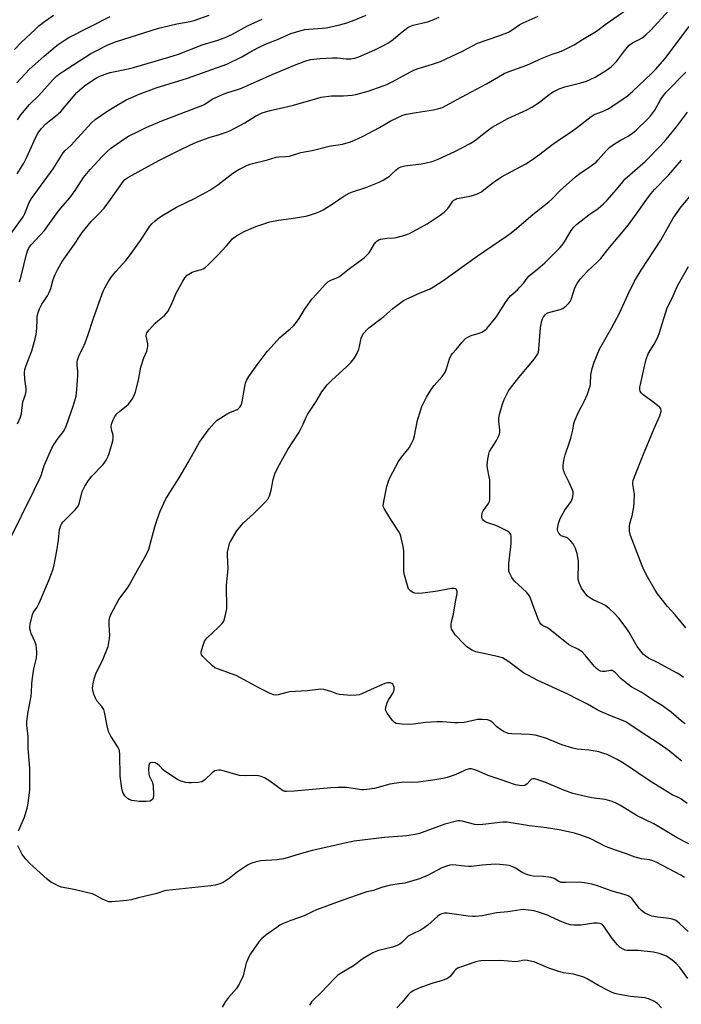
# Model space of a CAD drawing. Units: inches. Extents: x 1219768 to 1225769, y 533455 to 537456.
# Drawn here: x 1223252 to 1223511, y 534779 to 535165 of the extents above; entities that cross this region are included whole.
import ezdxf

# ---------------------------------------------------------------- set-up
doc = ezdxf.new("R2010")
doc.units = ezdxf.units.IN
doc.header["$MEASUREMENT"] = 0
doc.layers.add('Undefined', color=1, linetype='Continuous')

msp = doc.modelspace()

# ---------------------------------------------------------------- linework, layer by layer
at = {"layer": 'Undefined'}
for points, elevation in [([(1223248.06, 534960.53), (1223257.91, 534980.42), (1223260.2, 534985.2), (1223260.87, 534986.82), (1223261.9, 534990.29), (1223264.95, 534997.09), (1223265.81, 534998.61), (1223267.37, 535001.01), (1223269.49, 535003.59), (1223270.14, 535004.78), (1223270.67, 535006.13), (1223273.3, 535013.57), (1223274.1, 535016.11), (1223274.45, 535017.52), (1223274.73, 535019.96), (1223275.04, 535025.54), (1223275.04, 535027.03), (1223274.81, 535029.68), (1223274.83, 535030.77), (1223274.97, 535031.58), (1223275.66, 535033.46), (1223277.07, 535036.21), (1223277.94, 535038.36), (1223279.14, 535041.62), (1223281.12, 535047.57), (1223284.6, 535057.5), (1223285.12, 535058.87), (1223285.62, 535059.9), (1223287.18, 535062.6), (1223288.35, 535064.24), (1223289.94, 535066.26), (1223293.84, 535070.57), (1223295.38, 535072.38), (1223299.68, 535078.42), (1223303.31, 535084.01), (1223304.03, 535084.88), (1223305.25, 535086.02), (1223306.34, 535086.89), (1223308.01, 535088.01), (1223313.78, 535091.52), (1223321.1, 535095.01), (1223326.78, 535098.16), (1223329.96, 535100.23), (1223335.82, 535104.82), (1223338.15, 535106.15), (1223341.08, 535107.66), (1223342.45, 535108.24), (1223349.37, 535109.99), (1223352.79, 535111), (1223353.88, 535111.2), (1223356.45, 535111.28), (1223358.03, 535111.48), (1223362.48, 535112.9), (1223366.91, 535113.62), (1223373.56, 535115.3), (1223378.7, 535116.19), (1223381.83, 535117.04), (1223383.46, 535117.64), (1223386.81, 535119.22), (1223393.22, 535122.61), (1223397.44, 535125.09), (1223402.41, 535127.51), (1223403.82, 535127.9), (1223407.62, 535128.59), (1223414.46, 535129.63), (1223416.48, 535130.1), (1223417.89, 535130.52), (1223419.39, 535131.22), (1223423.46, 535133.5), (1223435.22, 535139.75), (1223436.78, 535140.63), (1223439.82, 535142.55), (1223442.04, 535143.76), (1223443.61, 535144.42), (1223450.91, 535147.12), (1223456.94, 535149.86), (1223460.84, 535151.31), (1223463.77, 535152.27), (1223465.35, 535152.93), (1223469.48, 535154.96), (1223472.82, 535157.15), (1223478.28, 535160.43), (1223482.04, 535163.23), (1223491.43, 535169.78)], 354), ([(1223249.27, 535081.57), (1223253.69, 535087.72), (1223254.28, 535088.93), (1223256.08, 535093.27), (1223256.98, 535094.91), (1223265.4, 535106.51), (1223269.3, 535112.71), (1223270.08, 535113.59), (1223272.44, 535115.76), (1223273.64, 535116.99), (1223280.46, 535124.54), (1223281.94, 535125.75), (1223286.84, 535129.16), (1223289.17, 535130.66), (1223294.02, 535133.43), (1223295.85, 535134.31), (1223299.06, 535135.68), (1223305.73, 535138.17), (1223318.08, 535142.03), (1223333.5, 535147.45), (1223339.37, 535150.38), (1223343.32, 535152.73), (1223346.68, 535154.41), (1223349.3, 535155.54), (1223353.26, 535157.06), (1223358.53, 535159.39), (1223361.62, 535160.38), (1223363.89, 535160.97), (1223365.61, 535161.17), (1223370.86, 535161.48), (1223372.31, 535161.64), (1223377.7, 535162.83), (1223380.86, 535163.77), (1223383.34, 535164.66), (1223388.01, 535166.6)], 348), ([(1223250.28, 535153.25), (1223252.98, 535156), (1223258.34, 535161.07), (1223259.89, 535162.49), (1223261.5, 535163.8), (1223265.6, 535166.6)], 340), ([(1223251.49, 535125.65), (1223252.73, 535127.56), (1223256.11, 535131.64), (1223259.87, 535135.19), (1223265.45, 535141.45), (1223266.86, 535142.82), (1223267.91, 535143.66), (1223269.14, 535144.51), (1223280.21, 535151.59), (1223282.53, 535152.86), (1223286.91, 535155.04), (1223289.87, 535156.13), (1223306.71, 535161.48), (1223308.38, 535161.93), (1223313.91, 535163.18), (1223319.06, 535164.19), (1223320.64, 535164.59), (1223326.49, 535166.59)], 344), ([(1223251.53, 535006.59), (1223252.65, 535009.25), (1223252.99, 535010.65), (1223253.61, 535015.25), (1223254.6, 535018.18), (1223254.83, 535019.27), (1223254.81, 535020.41), (1223254.28, 535024.15), (1223254.23, 535026.54), (1223254.32, 535027.86), (1223254.8, 535029.53), (1223257.06, 535035.2), (1223258.45, 535039.91), (1223258.76, 535041.59), (1223259.08, 535044.14), (1223259.12, 535047.38), (1223259.23, 535048.83), (1223259.53, 535050.26), (1223260.03, 535051.67), (1223260.98, 535053.44), (1223263.22, 535056.76), (1223263.93, 535057.99), (1223264.52, 535059.56), (1223265.44, 535063.1), (1223266.22, 535065.16), (1223267.21, 535067.22), (1223268.99, 535070.22), (1223273.78, 535077.02), (1223275.96, 535080.42), (1223276.8, 535081.59), (1223280.37, 535085.85), (1223283.2, 535088.67), (1223285.36, 535091.13), (1223287.89, 535094.45), (1223292.64, 535101.17), (1223293.56, 535102.27), (1223294.63, 535103.13), (1223306.89, 535109.69), (1223315.69, 535114.13), (1223320.91, 535116.64), (1223323.62, 535117.73), (1223326.57, 535118.69), (1223330.59, 535119.88), (1223333.59, 535120.92), (1223334.92, 535121.47), (1223340.51, 535124.46), (1223344.68, 535127.04), (1223346.22, 535127.9), (1223347.29, 535128.4), (1223350.43, 535129.37), (1223354.49, 535130.19), (1223359.53, 535131.41), (1223369.04, 535134.16), (1223370.45, 535134.5), (1223374.39, 535135.01), (1223379.1, 535135.05), (1223382.58, 535135.32), (1223384.01, 535135.53), (1223388.78, 535136.93), (1223394.74, 535138.97), (1223396.06, 535139.5), (1223398.15, 535140.51), (1223405.12, 535144.36), (1223406.66, 535145.15), (1223408.43, 535145.79), (1223413.95, 535147.39), (1223417.14, 535148.5), (1223419.41, 535149.49), (1223425.71, 535152.55), (1223431.68, 535155.63), (1223440.42, 535158.69), (1223443.72, 535160.02), (1223445.27, 535160.89), (1223448.26, 535162.96), (1223449.48, 535163.62), (1223455.41, 535166.21)], 352), ([(1223251.89, 534847.25), (1223254.18, 534852.68), (1223255.23, 534856.11), (1223255.67, 534858.15), (1223256.24, 534863.18), (1223256.36, 534867.34), (1223256.25, 534871.82), (1223255.64, 534879.57), (1223255.64, 534884.18), (1223255.17, 534888.54), (1223255.18, 534890), (1223255.5, 534893.22), (1223256.87, 534899.97), (1223257.01, 534901.54), (1223257.11, 534904.71), (1223257.26, 534906.16), (1223257.92, 534910.78), (1223258.85, 534914.95), (1223258.99, 534916.93), (1223258.97, 534918.92), (1223258.79, 534920.02), (1223258.38, 534921.11), (1223256.86, 534924.57), (1223256.5, 534925.62), (1223256.32, 534926.43), (1223256.3, 534927.21), (1223256.42, 534928.26), (1223257.37, 534931.94), (1223257.8, 534932.96), (1223259.15, 534934.83), (1223259.96, 534936.39), (1223263.67, 534945.09), (1223265.4, 534949.76), (1223265.84, 534951.45), (1223266.91, 534956.87), (1223267.49, 534961.15), (1223267.93, 534965.25), (1223268.14, 534966.09), (1223268.44, 534966.89), (1223268.86, 534967.62), (1223269.42, 534968.3), (1223273.91, 534972.87), (1223275.17, 534974.35), (1223275.54, 534975.08), (1223275.81, 534975.88), (1223276.85, 534980.12), (1223277.3, 534981.19), (1223277.84, 534982.22), (1223279.34, 534984.44), (1223280.59, 534986.11), (1223285, 534990.76), (1223285.73, 534991.67), (1223286.19, 534992.39), (1223286.98, 534993.93), (1223287.41, 534995), (1223288.85, 535000.01), (1223288.96, 535001.12), (1223288.91, 535002.22), (1223288.26, 535004.46), (1223288.11, 535005.5), (1223288.27, 535006.55), (1223288.89, 535008.19), (1223289.54, 535009.49), (1223290.44, 535010.59), (1223291.49, 535011.56), (1223294.09, 535013.57), (1223294.95, 535014.38), (1223296.35, 535016.25), (1223297.21, 535017.77), (1223297.67, 535019.17), (1223298.88, 535023.76), (1223299.5, 535027.44), (1223299.82, 535028.83), (1223300.96, 535032.43), (1223302.08, 535035.15), (1223302.44, 535036.24), (1223302.52, 535037.09), (1223302.46, 535037.95), (1223301.91, 535040.93), (1223302.01, 535041.78), (1223302.19, 535042.31), (1223302.98, 535043.46), (1223305.33, 535046.02), (1223306.4, 535047), (1223309, 535049.09), (1223309.83, 535049.9), (1223310.36, 535050.58), (1223310.92, 535051.59), (1223311.92, 535053.7), (1223313.74, 535058.08), (1223316.17, 535062.54), (1223316.96, 535063.8), (1223317.92, 535064.79), (1223319.94, 535066), (1223321.02, 535066.44), (1223323.52, 535067.07), (1223324.14, 535067.33), (1223324.8, 535067.75), (1223326.28, 535069.08), (1223329.79, 535072.56), (1223333.28, 535076.27), (1223334.83, 535078.21), (1223335.6, 535079.03), (1223337.25, 535080.21), (1223340.29, 535081.94), (1223344.8, 535083.94), (1223350.32, 535085.66), (1223353.65, 535086.41), (1223358.72, 535086.99), (1223364.42, 535087.92), (1223365.83, 535088.27), (1223368.58, 535089.22), (1223369.93, 535089.77), (1223371.18, 535090.47), (1223375.08, 535092.91), (1223379.25, 535095.71), (1223381.43, 535096.98), (1223382.74, 535097.51), (1223387.88, 535099.15), (1223393.12, 535101.29), (1223394.74, 535102.03), (1223397.11, 535103.65), (1223397.99, 535104.39), (1223399.64, 535105.98), (1223400.57, 535106.67), (1223401.32, 535107.09), (1223402.11, 535107.37), (1223403.21, 535107.6), (1223409.55, 535108.42), (1223410.97, 535108.67), (1223414.3, 535109.48), (1223416.18, 535110.22), (1223422.8, 535113.23), (1223428.78, 535116.41), (1223430.41, 535117.49), (1223435.96, 535121.78), (1223437.41, 535122.78), (1223443.46, 535126.2), (1223450.91, 535129.61), (1223452.97, 535130.65), (1223455.79, 535132.45), (1223459.87, 535135.68), (1223461.32, 535136.65), (1223463.66, 535137.73), (1223465.79, 535138.58), (1223472.16, 535140.1), (1223474.29, 535140.77), (1223477.71, 535142.39), (1223482.16, 535145.09), (1223483.99, 535146.46), (1223486.08, 535148.49), (1223489.19, 535152.66), (1223491.1, 535154.88), (1223492.38, 535155.78), (1223494.94, 535157.08), (1223495.94, 535157.69), (1223497.58, 535158.95), (1223499.47, 535160.74), (1223506.39, 535168.34)], 356), ([(1223251.15, 535140.2), (1223256, 535145.4), (1223261.93, 535150.59), (1223266.23, 535154.25), (1223267.38, 535155.14), (1223270.1, 535156.99), (1223271.63, 535157.92), (1223287.76, 535166.07)], 342), ([(1223251.36, 535104.5), (1223253.91, 535108.66), (1223255.07, 535111.03), (1223257.96, 535117.47), (1223259.17, 535119.86), (1223259.86, 535121.02), (1223260.87, 535122.3), (1223262.72, 535124.17), (1223266.41, 535127.11), (1223268.39, 535128.87), (1223274.75, 535136.32), (1223275.77, 535137.31), (1223277.72, 535138.92), (1223280.6, 535140.97), (1223282.44, 535142.14), (1223283.69, 535142.75), (1223285.81, 535143.59), (1223287.76, 535144.18), (1223294.79, 535145.64), (1223296.9, 535146.15), (1223310.78, 535150.17), (1223314.51, 535151.36), (1223323.81, 535154.99), (1223329.87, 535156.8), (1223332.8, 535157.84), (1223335.62, 535159.2), (1223341.61, 535162.4), (1223347.24, 535165.01)], 346), ([(1223252.28, 535062.28), (1223252.9, 535064.41), (1223254.99, 535073.1), (1223255.6, 535075.01), (1223256.11, 535075.87), (1223256.8, 535076.73), (1223262.02, 535082.34), (1223266.6, 535088.69), (1223268.48, 535091.02), (1223272.01, 535095.08), (1223274.04, 535097.98), (1223277.38, 535103.12), (1223279.97, 535106.19), (1223284.59, 535111.3), (1223286.65, 535113.29), (1223287.96, 535114.42), (1223290.06, 535116.04), (1223293.49, 535118.36), (1223295.01, 535119.25), (1223298.93, 535121.28), (1223302.11, 535122.77), (1223308.03, 535125.23), (1223324.04, 535131.36), (1223324.9, 535131.83), (1223327.72, 535133.74), (1223331.8, 535135.61), (1223333.45, 535136.26), (1223337.29, 535137.39), (1223339.21, 535138.08), (1223351.27, 535143.38), (1223359.92, 535147.03), (1223364.35, 535148.71), (1223366.34, 535149.25), (1223369.87, 535149.72), (1223374.89, 535149.94), (1223376.82, 535149.87), (1223380.15, 535149.6), (1223381.9, 535149.6), (1223383.59, 535149.8), (1223385.18, 535150.31), (1223391.45, 535153.1), (1223395.1, 535154.85), (1223396.57, 535155.64), (1223398.59, 535157.06), (1223401.5, 535159.58), (1223403.13, 535160.89), (1223404.32, 535161.77), (1223405.08, 535162.22), (1223406.44, 535162.68), (1223412.03, 535164.04), (1223413.92, 535164.64), (1223416.61, 535165.84)], 350), ([(1223517.4, 534840.61), (1223509.78, 534844.57), (1223500.64, 534850.08), (1223494.19, 534853.22), (1223487.68, 534857.15), (1223485.94, 534858.13), (1223484.35, 534858.74), (1223481.61, 534859.54), (1223476.28, 534860.21), (1223468.92, 534861.96), (1223465.41, 534863.19), (1223457.95, 534866.28), (1223455.22, 534867.27), (1223454.13, 534867.59), (1223453.35, 534867.66), (1223452.81, 534867.5), (1223452.26, 534867.06), (1223451.07, 534865.71), (1223450.13, 534865.09), (1223449.36, 534864.91), (1223448.02, 534864.99), (1223446.54, 534865.34), (1223440.49, 534867.45), (1223435.85, 534868.94), (1223432.59, 534870.41), (1223430.96, 534871.02), (1223429.32, 534871.5), (1223428.5, 534871.58), (1223427.94, 534871.48), (1223427.12, 534871.2), (1223424.29, 534869.87), (1223422.49, 534869.14), (1223419.73, 534868.18), (1223418.06, 534867.75), (1223414.12, 534867.08), (1223408.59, 534866.4), (1223406.32, 534866.27), (1223402.73, 534866.29), (1223399.89, 534865.95), (1223397.33, 534865.51), (1223391.27, 534863.89), (1223388.35, 534863.44), (1223387.18, 534863.33), (1223386.33, 534863.35), (1223380.28, 534864.24), (1223376.9, 534864.27), (1223374.17, 534864.11), (1223359.81, 534862.77), (1223356.88, 534862.63), (1223356.11, 534862.75), (1223355.21, 534863.14), (1223350.36, 534866.73), (1223348.15, 534868.04), (1223346.86, 534868.59), (1223345.8, 534868.83), (1223344.45, 534868.99), (1223340.93, 534868.79), (1223338.44, 534868.98), (1223337.04, 534869.29), (1223332.56, 534870.7), (1223331.15, 534871.02), (1223330.35, 534871.03), (1223329.56, 534870.94), (1223328.81, 534870.74), (1223328.33, 534870.5), (1223327.66, 534869.95), (1223324.99, 534867.36), (1223324.35, 534866.86), (1223323.63, 534866.51), (1223322.26, 534866.25), (1223319.68, 534866.04), (1223318.54, 534866.04), (1223317.42, 534866.22), (1223315.5, 534866.77), (1223314.19, 534867.43), (1223309.17, 534870.65), (1223308.49, 534871.23), (1223307.04, 534872.76), (1223306.16, 534873.51), (1223305.43, 534873.9), (1223304.33, 534874.04), (1223303.57, 534873.92), (1223303.19, 534873.69), (1223303.06, 534873.51), (1223302.88, 534872.81), (1223302.82, 534871.4), (1223302.89, 534869.66), (1223303.05, 534868.83), (1223304.21, 534866.48), (1223304.39, 534866), (1223304.55, 534865.16), (1223304.75, 534861.06), (1223304.67, 534860.24), (1223304.36, 534859.59), (1223304.01, 534859.28), (1223303.34, 534858.97), (1223301.98, 534858.78), (1223299.16, 534858.79), (1223296.28, 534859.2), (1223295.19, 534859.53), (1223294.5, 534859.99), (1223293.54, 534861.05), (1223292.78, 534862.26), (1223292.34, 534863.97), (1223291.65, 534868.68), (1223291.53, 534877), (1223291.37, 534878.68), (1223290.88, 534879.88), (1223288.08, 534884.33), (1223287.15, 534886.16), (1223286.59, 534888.37), (1223285.6, 534893.76), (1223285.27, 534894.84), (1223284.52, 534895.97), (1223282.51, 534898.18), (1223281.97, 534899.21), (1223281.33, 534900.85), (1223280.93, 534902.23), (1223280.89, 534903.08), (1223281.04, 534904.22), (1223281.54, 534906.8), (1223281.83, 534907.92), (1223282.16, 534908.74), (1223284.96, 534914.62), (1223286.5, 534918.09), (1223286.97, 534919.45), (1223287.39, 534921.71), (1223287.62, 534923.71), (1223287.34, 534927.94), (1223287.38, 534929.65), (1223287.59, 534930.9), (1223287.97, 534931.94), (1223291.19, 534937.9), (1223294.43, 534942.19), (1223295.37, 534943.61), (1223297.3, 534947.25), (1223301.17, 534954.11), (1223302.41, 534956.45), (1223302.86, 534957.54), (1223303.32, 534958.96), (1223305.28, 534966.32), (1223306.08, 534968.82), (1223307.38, 534972.39), (1223309.61, 534977.23), (1223314.76, 534985.44), (1223318.33, 534991.44), (1223322.75, 534999.44), (1223324.39, 535001.87), (1223326.54, 535004.64), (1223328.68, 535007.02), (1223329.73, 535008.02), (1223333.57, 535010.6), (1223334.59, 535011.12), (1223337.45, 535012.23), (1223337.91, 535012.53), (1223338.5, 535013.11), (1223339.04, 535013.98), (1223339.47, 535015.21), (1223340.48, 535021.21), (1223340.8, 535022.6), (1223341.31, 535023.87), (1223342.08, 535025.13), (1223345.36, 535029.76), (1223349.3, 535034.91), (1223350.76, 535036.69), (1223354.24, 535040.48), (1223358.3, 535043.89), (1223359.57, 535045.06), (1223360.34, 535045.88), (1223361.77, 535047.91), (1223363.72, 535051.15), (1223364.54, 535052.36), (1223366.78, 535055.42), (1223368.52, 535057.45), (1223371.91, 535061.22), (1223372.98, 535062.24), (1223374.15, 535062.92), (1223376.57, 535063.76), (1223377.65, 535064.32), (1223381.46, 535067.41), (1223386.29, 535070.91), (1223387.42, 535071.81), (1223388.42, 535072.76), (1223389.14, 535073.61), (1223391.24, 535077.1), (1223391.76, 535077.78), (1223392.15, 535078.14), (1223393.05, 535078.71), (1223393.83, 535078.96), (1223396.06, 535079.31), (1223398.97, 535079.47), (1223399.82, 535079.58), (1223403.13, 535080.47), (1223405.01, 535081.17), (1223411.94, 535084.88), (1223417, 535088.28), (1223418.55, 535089.57), (1223420.02, 535090.92), (1223420.72, 535091.8), (1223422.02, 535093.85), (1223422.41, 535094.23), (1223422.84, 535094.51), (1223423.56, 535094.82), (1223424.39, 535095.05), (1223428.65, 535095.8), (1223430.05, 535096.12), (1223431.65, 535096.74), (1223433.19, 535097.52), (1223434.14, 535098.19), (1223437.8, 535101.11), (1223441.02, 535103.39), (1223450.55, 535108.45), (1223452.8, 535109.8), (1223456.11, 535112.18), (1223460.59, 535115.78), (1223463.7, 535117.95), (1223468.3, 535120.96), (1223470.85, 535122.79), (1223476.1, 535127), (1223477.37, 535127.69), (1223480.64, 535128.92), (1223482.55, 535129.78), (1223483.81, 535130.56), (1223488.73, 535133.89), (1223490.36, 535135.11), (1223492.53, 535136.92), (1223499.69, 535143.67), (1223501.49, 535145.52), (1223504.97, 535149.57), (1223514.5, 535162.24)], 358), ([(1223513.7, 534858), (1223511.3, 534859.76), (1223510.31, 534860.33), (1223507.83, 534861.45), (1223505.77, 534862.65), (1223499.68, 534866.46), (1223488.78, 534873.81), (1223486.39, 534875.24), (1223483.76, 534876.54), (1223482.41, 534877.12), (1223481.07, 534877.58), (1223479.16, 534878.17), (1223477.78, 534878.49), (1223475.28, 534878.92), (1223470.65, 534879.23), (1223468.93, 534879.61), (1223464.72, 534880.93), (1223458.4, 534883.63), (1223454.19, 534884.75), (1223452.16, 534885.05), (1223445.13, 534885.31), (1223443.79, 534885.46), (1223443.03, 534885.63), (1223441.84, 534886.14), (1223440.63, 534886.97), (1223439.25, 534888.06), (1223437.75, 534889.5), (1223436.84, 534890.23), (1223436.34, 534890.5), (1223435.52, 534890.71), (1223433.47, 534890.86), (1223431.7, 534890.84), (1223430.57, 534890.66), (1223426.35, 534889.76), (1223424.05, 534889.54), (1223422.59, 534889.58), (1223417.9, 534889.97), (1223415.65, 534890.03), (1223411.24, 534889.72), (1223406.52, 534889.02), (1223404.96, 534888.86), (1223402.08, 534889.03), (1223399.81, 534889.36), (1223399.09, 534889.72), (1223398.31, 534890.52), (1223396.22, 534893.36), (1223395.8, 534894.09), (1223395.64, 534894.6), (1223395.72, 534895.66), (1223396.45, 534897.82), (1223396.92, 534898.77), (1223398.57, 534901.29), (1223398.99, 534902.52), (1223399.02, 534903.51), (1223398.72, 534904.24), (1223398.42, 534904.67), (1223398.04, 534905.02), (1223397.38, 534905.27), (1223396.37, 534905.24), (1223395.31, 534904.92), (1223391.11, 534903.13), (1223386.64, 534901), (1223385.24, 534900.55), (1223384.15, 534900.36), (1223381.96, 534900.32), (1223377.58, 534900.67), (1223376.55, 534900.94), (1223374.54, 534901.74), (1223372.84, 534902.28), (1223371.4, 534902.66), (1223370.25, 534902.8), (1223364.88, 534902.12), (1223358.03, 534901.74), (1223356.92, 534901.5), (1223353.62, 534900.52), (1223352.6, 534900.46), (1223351.83, 534900.58), (1223350.49, 534901.09), (1223346.28, 534903.09), (1223337.08, 534908.1), (1223330.25, 534910.54), (1223328.78, 534911.17), (1223327.65, 534912.02), (1223325.08, 534914.51), (1223324.06, 534915.56), (1223323.6, 534916.24), (1223323.46, 534917), (1223323.57, 534917.83), (1223324.26, 534920.41), (1223324.81, 534921.76), (1223325.72, 534922.84), (1223330.18, 534927.01), (1223331.61, 534928.48), (1223332.24, 534929.43), (1223332.85, 534931.34), (1223333.25, 534933.04), (1223333.42, 534934.18), (1223333.38, 534943.39), (1223334.04, 534950.03), (1223333.74, 534955.26), (1223333.75, 534956.41), (1223334.21, 534958.65), (1223334.55, 534959.74), (1223334.89, 534960.51), (1223337.42, 534964.73), (1223339.03, 534966.82), (1223340.04, 534967.86), (1223343.93, 534971.44), (1223348.35, 534975.84), (1223349.49, 534977.18), (1223350.11, 534978.46), (1223350.86, 534980.62), (1223351.65, 534984.84), (1223352.31, 534987.1), (1223352.85, 534988.45), (1223354.05, 534990.75), (1223357.36, 534996.57), (1223361.73, 535003.35), (1223363.33, 535006.5), (1223364.48, 535009.26), (1223365, 535010.29), (1223368.47, 535015.37), (1223370.67, 535019.18), (1223372.73, 535021.88), (1223374.4, 535023.66), (1223380.49, 535029.08), (1223382.09, 535030.76), (1223383.2, 535032.1), (1223384.19, 535033.8), (1223385.15, 535035.83), (1223385.46, 535036.9), (1223386.09, 535040.18), (1223386.45, 535041.14), (1223387.06, 535042.1), (1223388.24, 535043.45), (1223389.11, 535044.27), (1223394.9, 535048.62), (1223398.53, 535051.73), (1223402.66, 535054.87), (1223403.9, 535055.58), (1223405.99, 535056.53), (1223409.16, 535057.9), (1223412.89, 535059.35), (1223414.4, 535060.21), (1223418.07, 535062.65), (1223431.46, 535072.28), (1223442.98, 535080.11), (1223444.88, 535081.47), (1223446.93, 535083.1), (1223452.47, 535087.98), (1223455.21, 535090.16), (1223459.63, 535093.52), (1223460.81, 535094.64), (1223464.04, 535098.01), (1223470.08, 535103.33), (1223471.7, 535104.6), (1223475.4, 535107.08), (1223478.14, 535109.11), (1223478.96, 535109.93), (1223482.14, 535113.62), (1223483.5, 535114.96), (1223485.33, 535116.26), (1223487.89, 535117.78), (1223490.71, 535119.3), (1223492.29, 535120.38), (1223493.8, 535121.64), (1223498.41, 535126.11), (1223499.57, 535127.39), (1223501.08, 535129.46), (1223503.32, 535133.5), (1223504.47, 535135.18), (1223505.57, 535136.45), (1223513.26, 535144.37)], 360), ([(1223511.66, 534874.55), (1223510.34, 534875.56), (1223506.84, 534878.54), (1223505.44, 534879.57), (1223502.83, 534881.36), (1223495.3, 534886.21), (1223490.96, 534889.22), (1223489.77, 534889.94), (1223488.23, 534890.64), (1223484.1, 534892.14), (1223479.52, 534894.11), (1223478.47, 534894.65), (1223474.75, 534896.87), (1223470.81, 534898.8), (1223467.04, 534900.79), (1223455.24, 534906.13), (1223449.66, 534909.19), (1223443.89, 534913.41), (1223442.42, 534914.41), (1223441.4, 534914.98), (1223439.45, 534915.54), (1223430.96, 534917.31), (1223429.68, 534917.92), (1223427.51, 534919.37), (1223426.22, 534920.51), (1223422.86, 534924.07), (1223421.82, 534925.66), (1223421.5, 534926.38), (1223421.37, 534926.89), (1223421.3, 534928), (1223421.39, 534929.13), (1223422.17, 534932.09), (1223422.96, 534936.97), (1223423.63, 534940.19), (1223423.65, 534940.94), (1223423.58, 534941.38), (1223423.39, 534941.73), (1223423.1, 534941.98), (1223422.45, 534942.17), (1223421.39, 534942.13), (1223415.18, 534941.03), (1223410.15, 534940.31), (1223408.42, 534940.21), (1223407.04, 534940.32), (1223406.27, 534940.61), (1223405.35, 534941.23), (1223404.96, 534941.61), (1223404.65, 534942.06), (1223404.07, 534943.7), (1223403.1, 534947.42), (1223402.8, 534948.86), (1223402.72, 534950.62), (1223402.78, 534956.9), (1223402.51, 534958.62), (1223401.64, 534962.61), (1223401.36, 534963.43), (1223400.97, 534964.19), (1223397.89, 534968.8), (1223395.02, 534973.48), (1223394.82, 534973.99), (1223394.72, 534974.52), (1223394.89, 534976.21), (1223396.11, 534982.14), (1223396.73, 534984.22), (1223397.27, 534985.52), (1223400.71, 534991.89), (1223401.9, 534993.56), (1223404.84, 534997.22), (1223405.67, 534998.73), (1223406.52, 535000.55), (1223406.95, 535001.94), (1223408.17, 535008.06), (1223409.26, 535011.74), (1223409.89, 535013.39), (1223411.72, 535017.12), (1223413.81, 535020.52), (1223414.65, 535021.62), (1223417.78, 535025.22), (1223418.48, 535026.12), (1223418.94, 535026.84), (1223419.49, 535028.18), (1223420.68, 535032.07), (1223421.37, 535033.57), (1223421.87, 535034.22), (1223423.3, 535035.71), (1223425.57, 535038.65), (1223426.91, 535040.03), (1223427.84, 535040.62), (1223429.09, 535041.21), (1223432.23, 535042.14), (1223433.34, 535042.57), (1223434.36, 535043.16), (1223435.24, 535043.91), (1223438.91, 535048.42), (1223442.55, 535054.15), (1223443.96, 535056.01), (1223444.75, 535056.85), (1223447.26, 535059.11), (1223448.26, 535060.12), (1223449.75, 535061.85), (1223451.07, 535063.69), (1223451.81, 535064.53), (1223455.33, 535067.28), (1223457.99, 535069.68), (1223460.16, 535071.73), (1223463.84, 535075.57), (1223464.75, 535076.63), (1223465.72, 535077.93), (1223468.31, 535082.31), (1223469.23, 535083.52), (1223470.46, 535084.69), (1223472.2, 535086.16), (1223475.21, 535088.41), (1223478.86, 535090.88), (1223480.96, 535092.74), (1223482.4, 535094.23), (1223486.11, 535098.41), (1223488.52, 535101.43), (1223489.39, 535102.39), (1223497.27, 535109.33), (1223503.48, 535115.62), (1223505.5, 535117.89), (1223509.54, 535122.92), (1223513.85, 535128.62)], 362), ([(1223512.99, 534889.19), (1223511.46, 534890.38), (1223507.55, 534893.72), (1223504.13, 534896.23), (1223500.86, 534898.19), (1223495.78, 534901.56), (1223492.13, 534903.58), (1223491.13, 534904.2), (1223487.94, 534906.85), (1223485.66, 534909.17), (1223485.01, 534909.72), (1223484.39, 534910.01), (1223483.73, 534910.08), (1223481.63, 534909.66), (1223480.58, 534909.65), (1223479.83, 534909.8), (1223478.88, 534910.32), (1223478.23, 534910.83), (1223477.5, 534911.57), (1223473.83, 534916.12), (1223472.6, 534917.38), (1223470.9, 534918.46), (1223468.23, 534919.73), (1223467.22, 534920.3), (1223460, 534926.1), (1223459.04, 534926.75), (1223457.08, 534927.72), (1223456.47, 534928.22), (1223455.99, 534928.89), (1223455.5, 534929.96), (1223453.7, 534934.71), (1223452.56, 534938.04), (1223451.96, 534939.29), (1223451.36, 534940.13), (1223450.77, 534940.76), (1223446.1, 534945.09), (1223445.07, 534946.53), (1223444.11, 534948.36), (1223443.96, 534948.9), (1223443.87, 534949.72), (1223443.9, 534951.94), (1223444.73, 534958.46), (1223444.88, 534960.23), (1223444.81, 534962.48), (1223444.68, 534963.26), (1223444.48, 534963.72), (1223444.13, 534964.1), (1223443.45, 534964.57), (1223439.51, 534966.57), (1223438.44, 534967.02), (1223435.71, 534967.88), (1223434.63, 534968.32), (1223433.98, 534968.78), (1223433.56, 534969.37), (1223433.39, 534969.86), (1223433.33, 534970.7), (1223433.43, 534971.55), (1223433.59, 534972.09), (1223433.88, 534972.6), (1223435.94, 534975.47), (1223436.29, 534976.22), (1223436.44, 534977.05), (1223436.48, 534978.81), (1223436.41, 534984.7), (1223436.25, 534985.87), (1223435.55, 534989.33), (1223435.41, 534990.48), (1223435.66, 534992.75), (1223436.03, 534994.71), (1223436.39, 534995.78), (1223439.04, 535000.14), (1223439.82, 535001.66), (1223440.23, 535002.7), (1223440.33, 535003.25), (1223440.35, 535004.11), (1223440.05, 535007.65), (1223440.04, 535008.81), (1223440.21, 535010.23), (1223440.61, 535011.66), (1223441.6, 535014.79), (1223442.12, 535016.17), (1223442.96, 535018.04), (1223443.84, 535019.51), (1223444.98, 535021.15), (1223447.82, 535024.79), (1223453.9, 535032.05), (1223454.79, 535033.25), (1223455.24, 535034), (1223455.52, 535034.75), (1223455.72, 535035.86), (1223456.17, 535042.62), (1223456.36, 535044.38), (1223456.87, 535047), (1223457.13, 535047.8), (1223457.46, 535048.49), (1223458.09, 535049.3), (1223458.71, 535049.79), (1223459.18, 535050.05), (1223460.49, 535050.48), (1223464.04, 535051.4), (1223465.07, 535051.8), (1223466.4, 535052.8), (1223467.56, 535053.99), (1223467.94, 535054.58), (1223468.27, 535055.32), (1223469.78, 535059.82), (1223470.73, 535061.57), (1223471.82, 535063.23), (1223474.77, 535066.4), (1223478.69, 535070.07), (1223479.9, 535071.36), (1223482.73, 535074.93), (1223490.84, 535084.52), (1223494.86, 535090.15), (1223497.91, 535094.65), (1223498.94, 535096.02), (1223500.99, 535098.39), (1223506.51, 535104.1), (1223511.55, 535109.86)], 364), ([(1223512.33, 534907.34), (1223511.14, 534908.22), (1223509.87, 534908.99), (1223502.17, 534913.21), (1223498.67, 534914.9), (1223497.25, 534915.8), (1223496.62, 534916.35), (1223496.07, 534916.98), (1223494.22, 534919.49), (1223490.9, 534925.17), (1223490.09, 534926.39), (1223487.08, 534930.39), (1223485.33, 534932.39), (1223483.37, 534934.22), (1223481.74, 534935.51), (1223480.72, 534936.05), (1223476.99, 534937.73), (1223475.24, 534938.75), (1223474.6, 534939.32), (1223473.66, 534940.43), (1223472.97, 534941.37), (1223472.4, 534942.36), (1223471.48, 534944.44), (1223471.12, 534945.81), (1223471, 534947.23), (1223471.2, 534950.75), (1223471.17, 534952.92), (1223470.68, 534955.82), (1223470.05, 534957.8), (1223469.55, 534958.88), (1223469.1, 534959.6), (1223468.22, 534960.68), (1223467.46, 534961.47), (1223466.82, 534961.95), (1223464.82, 534962.65), (1223464.42, 534962.85), (1223464, 534963.2), (1223463.48, 534963.86), (1223463.09, 534964.6), (1223462.94, 534965.12), (1223462.92, 534965.67), (1223463.36, 534967.65), (1223464.06, 534969.55), (1223465.88, 534972.78), (1223468.28, 534976.28), (1223468.81, 534977.57), (1223469.12, 534978.92), (1223469.14, 534979.46), (1223469.05, 534980), (1223468.58, 534981.34), (1223467.54, 534983.72), (1223465.79, 534987.07), (1223465.4, 534988.12), (1223465.23, 534989.18), (1223465.18, 534990.24), (1223465.29, 534991.52), (1223465.56, 534992.89), (1223466.03, 534994.55), (1223467.58, 534999.04), (1223468.17, 535001.03), (1223469.01, 535004.18), (1223469.43, 535006.82), (1223469.75, 535007.94), (1223471.17, 535011.2), (1223473.56, 535015.66), (1223474.66, 535018.24), (1223475.42, 535020.33), (1223475.72, 535021.4), (1223475.86, 535022.27), (1223476, 535025.88), (1223476.54, 535028.35), (1223477.28, 535030.79), (1223479.43, 535035.86), (1223484.26, 535044.4), (1223487.24, 535049.94), (1223490.51, 535057.18), (1223493.07, 535062.49), (1223495.77, 535066.79), (1223503.46, 535078.57), (1223508.27, 535087.13), (1223511.42, 535091.63), (1223516.21, 535097.32)], 366), ([(1223513.22, 534926.74), (1223509.05, 534931.91), (1223506.06, 534935.18), (1223502.14, 534940.02), (1223501.19, 534941.48), (1223498.21, 534946.76), (1223496.9, 534949.24), (1223496.09, 534951.1), (1223491.61, 534962.91), (1223491.15, 534964.56), (1223491.11, 534966.45), (1223491.31, 534967.56), (1223492.19, 534970.68), (1223492.8, 534974.1), (1223493, 534975.8), (1223493.1, 534979.12), (1223492.52, 534982.98), (1223492.52, 534983.7), (1223492.64, 534984.43), (1223493.12, 534985.83), (1223496.67, 534994.75), (1223500.84, 535004.79), (1223503.02, 535009.71), (1223503.35, 535010.66), (1223503.53, 535011.48), (1223503.53, 535012), (1223503.41, 535012.48), (1223503.13, 535012.92), (1223502.75, 535013.32), (1223499.75, 535015.7), (1223496.48, 535018.02), (1223495.71, 535018.79), (1223495.4, 535019.42), (1223495.26, 535020.13), (1223495.28, 535020.95), (1223495.44, 535022.06), (1223497.13, 535029.77), (1223497.73, 535032), (1223498.67, 535034.3), (1223500.86, 535037.78), (1223502.26, 535040.62), (1223502.88, 535042.4), (1223505.93, 535052.11), (1223507.85, 535055.83), (1223509.93, 535060.6), (1223514.22, 535068.29)], 368), ([(1223512.68, 534829.02), (1223511.26, 534829.87), (1223501.57, 534834.97), (1223500.31, 534835.55), (1223498.97, 534835.91), (1223495.93, 534836.33), (1223493.39, 534837.03), (1223489.56, 534838.48), (1223486.07, 534839.57), (1223482.82, 534840.71), (1223481.49, 534841.33), (1223476, 534844.17), (1223472.16, 534845.64), (1223469.65, 534846.44), (1223463.59, 534847.71), (1223458.63, 534848.53), (1223452.04, 534849.27), (1223443.28, 534850.71), (1223441.54, 534850.68), (1223433.7, 534849.73), (1223431.94, 534849.62), (1223430.53, 534849.78), (1223425.58, 534851.13), (1223424.72, 534851.22), (1223423.89, 534851.15), (1223418.88, 534849.93), (1223414.32, 534848.15), (1223411.06, 534847.01), (1223408.87, 534846.29), (1223407.18, 534845.89), (1223404.01, 534845.35), (1223395.22, 534844.63), (1223383.33, 534843.22), (1223378.45, 534842.26), (1223372.2, 534840.75), (1223366.85, 534839.56), (1223361.79, 534838.17), (1223357.08, 534836.69), (1223355.68, 534836.34), (1223353.12, 534835.96), (1223346.71, 534835.5), (1223345.01, 534835.19), (1223342.85, 534834.51), (1223341.56, 534833.86), (1223337.62, 534831.18), (1223334.35, 534828.67), (1223332.01, 534827.06), (1223330.74, 534826.49), (1223328.85, 534825.98), (1223327.21, 534825.7), (1223309.83, 534823.93), (1223308.99, 534823.74), (1223305.98, 534822.75), (1223298.83, 534821.09), (1223296, 534820.27), (1223294.25, 534820.02), (1223288.37, 534819.45), (1223287.24, 534819.53), (1223285.96, 534819.96), (1223284.71, 534820.55), (1223281.88, 534822.15), (1223280.84, 534822.58), (1223278.98, 534823.08), (1223273.64, 534824.29), (1223268.56, 534825.29), (1223267.19, 534825.83), (1223264.56, 534827.24), (1223263.14, 534828.31), (1223257.64, 534833.32), (1223256.35, 534834.55), (1223254.77, 534836.22), (1223253.84, 534837.31), (1223253.36, 534838.03), (1223251.64, 534841.44)], 356), ([(1223514.16, 534807.84), (1223510.81, 534811.02), (1223509.74, 534811.86), (1223509.06, 534812.29), (1223508.29, 534812.63), (1223507.46, 534812.86), (1223505.71, 534813.11), (1223502.12, 534813.45), (1223499.94, 534813.93), (1223498.61, 534814.38), (1223497.04, 534815.23), (1223495.84, 534816.07), (1223495.07, 534816.89), (1223492.02, 534820.75), (1223491.38, 534821.36), (1223490.68, 534821.8), (1223489.14, 534822.43), (1223484.33, 534823.63), (1223478.64, 534825.75), (1223476.47, 534826.43), (1223473.52, 534826.94), (1223471.44, 534827.19), (1223466.08, 534827.04), (1223464.42, 534827.12), (1223463.43, 534827.43), (1223461.67, 534828.59), (1223460.34, 534829), (1223457.5, 534829.42), (1223453.45, 534829.6), (1223452.31, 534829.75), (1223450.95, 534830.2), (1223449.11, 534831.02), (1223446.49, 534832.68), (1223445.45, 534833.21), (1223444.09, 534833.7), (1223442.96, 534833.91), (1223440.37, 534834.15), (1223438.75, 534834.18), (1223433.45, 534833.83), (1223429.33, 534833.39), (1223428.17, 534833.34), (1223426.53, 534833.45), (1223421.96, 534833.93), (1223420.83, 534833.82), (1223419.45, 534833.48), (1223417.67, 534832.79), (1223412.28, 534829.96), (1223408.86, 534828.56), (1223403.14, 534826.85), (1223401.12, 534826.48), (1223397.6, 534826.01), (1223396.47, 534825.78), (1223394.02, 534825.05), (1223390.9, 534823.99), (1223388.23, 534823.37), (1223387.11, 534823.04), (1223378.88, 534820.18), (1223368.64, 534816.35), (1223366.91, 534815.6), (1223363.74, 534814.06), (1223358.46, 534812.14), (1223355.24, 534810.84), (1223354.22, 534810.32), (1223353.01, 534809.51), (1223349.31, 534806.87), (1223347.13, 534805.13), (1223345.99, 534803.8), (1223342.69, 534799.2), (1223341.91, 534797.66), (1223341.04, 534795.52), (1223340.74, 534794.43), (1223340.14, 534791.64), (1223339.82, 534790.55), (1223338.25, 534787.2), (1223337.69, 534786.21), (1223337.19, 534785.52), (1223334.05, 534782.1), (1223332.89, 534780.48), (1223331.62, 534778.27)], 354), ([(1223514.01, 534789.49), (1223510.86, 534793.74), (1223509.42, 534795.39), (1223507.89, 534796.7), (1223505.69, 534798.17), (1223504.64, 534798.61), (1223502.75, 534799.24), (1223500.52, 534799.81), (1223494.56, 534800.47), (1223491.65, 534800.43), (1223490.26, 534800.49), (1223489.45, 534800.62), (1223488.68, 534800.92), (1223487.48, 534801.67), (1223486.41, 534802.63), (1223484.42, 534805.15), (1223481.43, 534809.64), (1223480.61, 534810.45), (1223480.14, 534810.76), (1223479.64, 534810.97), (1223478.57, 534811.15), (1223477.19, 534811.17), (1223472.26, 534810.42), (1223471.11, 534810.3), (1223469.4, 534810.33), (1223468, 534810.49), (1223466.65, 534810.91), (1223463.73, 534812.08), (1223460.16, 534813.8), (1223459.1, 534814.24), (1223455.54, 534815.48), (1223453.84, 534815.91), (1223450.6, 534816.4), (1223449.73, 534816.45), (1223448.61, 534816.39), (1223443.55, 534815.54), (1223439.11, 534815.16), (1223433.5, 534813.95), (1223430.83, 534813.72), (1223429.64, 534813.73), (1223427.93, 534813.91), (1223419.81, 534815.11), (1223418.69, 534815.11), (1223417.71, 534814.85), (1223417, 534814.48), (1223416.11, 534813.83), (1223412.12, 534810.31), (1223410.75, 534809.26), (1223409.51, 534808.55), (1223405.74, 534806.75), (1223404.45, 534806.03), (1223403.64, 534805.33), (1223402, 534803.57), (1223401.16, 534802.92), (1223400.16, 534802.45), (1223398.3, 534801.79), (1223392.87, 534800.46), (1223391.76, 534800.08), (1223390.7, 534799.59), (1223386.89, 534797.25), (1223383.11, 534794.48), (1223378, 534791.42), (1223376.85, 534790.6), (1223375.78, 534789.58), (1223370.15, 534783.68), (1223367.38, 534781.12), (1223366.6, 534780.28), (1223365.83, 534779.01)], 352), ([(1223503.69, 534778), (1223502.13, 534779.68), (1223501.01, 534780.52), (1223498.96, 534781.45), (1223497.35, 534781.96), (1223491.5, 534782.49), (1223487.09, 534783.21), (1223485.44, 534783.61), (1223484.37, 534784.02), (1223482.51, 534784.96), (1223479.08, 534786.79), (1223474.54, 534789.41), (1223473.23, 534790.02), (1223469.23, 534791.19), (1223465.32, 534791.71), (1223463.11, 534792.29), (1223459.63, 534793.48), (1223454.03, 534795.85), (1223451.27, 534796.52), (1223449.91, 534796.62), (1223447.49, 534796.13), (1223446.63, 534796.06), (1223440.68, 534796.52), (1223432.98, 534796.4), (1223432.11, 534796.28), (1223430.98, 534795.96), (1223424.56, 534793.79), (1223423.86, 534793.46), (1223423.04, 534792.88), (1223422.51, 534792.33), (1223421.09, 534790.39), (1223420.3, 534789.7), (1223419.62, 534789.3), (1223417.85, 534788.64), (1223413.7, 534787.48), (1223408.71, 534785.68), (1223406.65, 534784.73), (1223405.21, 534783.83), (1223404.42, 534783.04), (1223402.08, 534780.19), (1223400.08, 534777.98)], 350)]:
    msp.add_lwpolyline(points, dxfattribs=dict(at, elevation=elevation))

doc.saveas('drawing.dxf')
